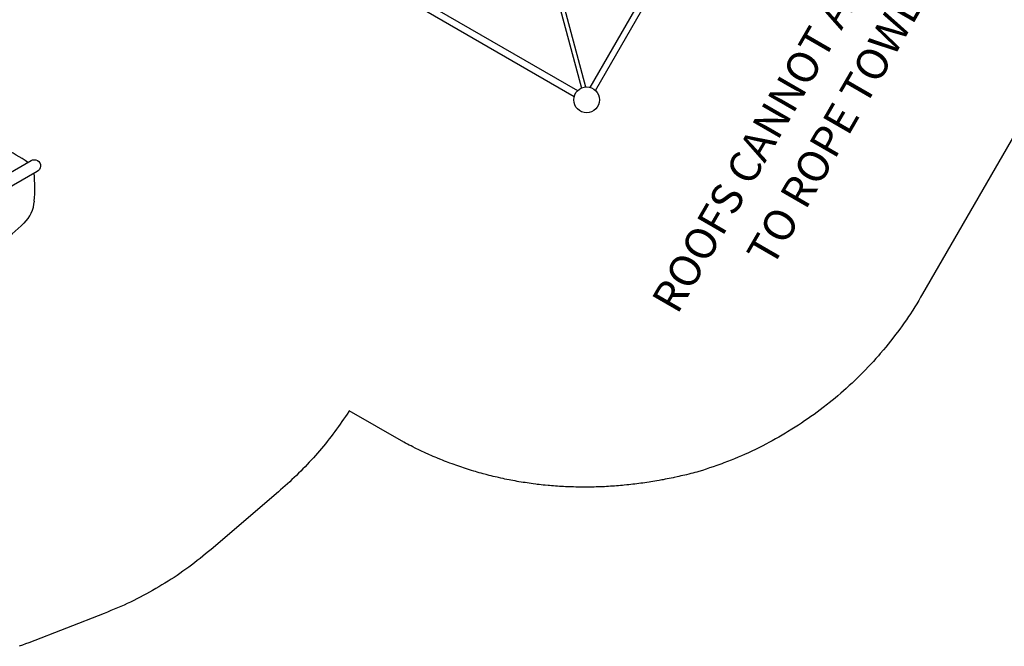
# Model space of a CAD drawing. Extents: x 4295 to 4972, y -5485 to -5009.
# Drawn here: x 4685 to 4876, y -5481 to -5360 of the extents above; entities that cross this region are included whole.
import ezdxf

# ---------------------------------------------------------------- set-up
doc = ezdxf.new("R2010")
doc.units = 0
doc.header["$MEASUREMENT"] = 0
for name, color, linetype in [('2D_ARCH_ENCL', 230, 'CONTINUOUS'), ('2D_BLK_ROPE', 250, 'CONTINUOUS'), ('2D_GALV', 143, 'CONTINUOUS'), ('2D_KBACCENT', 250, 'CONTINUOUS'), ('2D_KBPOST', 250, 'CONTINUOUS'), ('2D_NRG_ACCENT_CLR', 40, 'CONTINUOUS'), ('2D_NRG_PLASTIC_CLR', 1, 'CONTINUOUS'), ('MESSAGES', 142, 'CONTINUOUS'), ('PHASE-1', 6, 'CONTINUOUS')]:
    doc.layers.add(name, color=color, linetype=linetype)
doc.styles.add('ARIAL', font='arialbd.ttf')

# ---------------------------------------------------------------- blocks, each defined once
blk = doc.blocks.new('RSRTRK00')
at = {"layer": '2D_GALV'}
for p, q in [((18.62, -15.64), (17.16, -15.68)), ((17.16, -16.48), (18.62, -16.51)), ((19.55, -15.52), (18.62, -15.52)), ((18.62, -15.52), (18.62, -15.64)), ((18.62, -16.51), (18.62, -16.62)), ((18.62, -16.62), (19.54, -16.62)), ((21.95, -15.52), (22.89, -15.52)), ((22.89, -16.62), (21.97, -16.62)), ((22.89, -15.52), (22.89, -15.64)), ((22.89, -15.64), (24.35, -15.68)), ((24.35, -16.48), (22.89, -16.51)), ((22.89, -16.51), (22.89, -16.62)), ((18.62, -36.63), (17.16, -36.66)), ((17.16, -37.47), (18.62, -37.49)), ((19.55, -36.5), (18.62, -36.5)), ((18.62, -36.5), (18.62, -36.63)), ((18.62, -37.49), (18.62, -37.61)), ((18.62, -37.61), (19.54, -37.61)), ((21.95, -36.5), (22.89, -36.5)), ((22.89, -37.61), (21.97, -37.61)), ((22.89, -36.5), (22.89, -36.63)), ((22.89, -36.63), (24.35, -36.66)), ((24.35, -37.47), (22.89, -37.49)), ((22.89, -37.49), (22.89, -37.61)), ((18.62, -57.62, -0.18), (17.16, -57.65, -0.18)), ((17.16, -58.46, -0.18), (18.62, -58.48, -0.18)), ((19.56, -57.49, -0.18), (18.62, -57.49, -0.18)), ((18.62, -57.49, -0.18), (18.62, -57.62, -0.18)), ((18.62, -58.48, -0.18), (18.62, -58.6, -0.18)), ((18.62, -58.6, -0.18), (19.55, -58.6, -0.18)), ((21.96, -57.49, -0.18), (22.9, -57.49, -0.18)), ((22.9, -58.6, -0.18), (21.97, -58.6, -0.18)), ((22.9, -57.49, -0.18), (22.9, -57.62, -0.18)), ((22.9, -57.62, -0.18), (24.36, -57.65, -0.18)), ((24.36, -58.46, -0.18), (22.9, -58.48, -0.18)), ((22.9, -58.48, -0.18), (22.9, -58.6, -0.18)), ((18.62, -78.6), (17.16, -78.63)), ((17.16, -79.44), (18.62, -79.46)), ((19.55, -78.47), (18.62, -78.47)), ((18.62, -78.47), (18.62, -78.6)), ((18.62, -79.46), (18.62, -79.58)), ((18.62, -79.58), (19.54, -79.58)), ((21.95, -78.47), (22.89, -78.47)), ((22.89, -79.58), (21.97, -79.58)), ((22.89, -78.47), (22.89, -78.6)), ((22.89, -78.6), (24.35, -78.63)), ((24.35, -79.44), (22.89, -79.46)), ((22.89, -79.46), (22.89, -79.58)), ((18.62, -99.58), (17.16, -99.62)), ((17.16, -100.42), (18.62, -100.45)), ((19.55, -99.45), (18.62, -99.45)), ((18.62, -99.45), (18.62, -99.58)), ((18.62, -100.45), (18.62, -100.56)), ((18.62, -100.56), (19.54, -100.56)), ((21.95, -99.45), (22.89, -99.45)), ((22.89, -100.56), (21.97, -100.56)), ((22.89, -99.45), (22.89, -99.58)), ((22.89, -99.58), (24.35, -99.62)), ((24.35, -100.42), (22.89, -100.45)), ((22.89, -100.45), (22.89, -100.56))]:
    blk.add_line(p, q, dxfattribs=at)
for points in [[(17, -15.81), (17, -16.34, 0.433658), (17.16, -16.48, 4.214223)], [(24.51, -15.81), (24.51, -16.34, -0.433658), (24.35, -16.48, -4.214223)], [(17, -36.79), (17, -37.32, 0.433658), (17.16, -37.47, 4.214223)], [(24.51, -36.79), (24.51, -37.32, -0.433658), (24.35, -37.47, -4.214223)], [(17, -78.76), (17, -79.29, 0.433658), (17.16, -79.44, 4.214223)], [(24.51, -78.76), (24.51, -79.29, -0.433658), (24.35, -79.44, -4.214223)], [(17, -99.75), (17, -100.28, 0.433658), (17.16, -100.42, 4.214223)], [(24.51, -99.75), (24.51, -100.28, -0.433658), (24.35, -100.42, -4.214223)]]:
    blk.add_lwpolyline(points, format="xyb", dxfattribs=at)
at = {"layer": '2D_GALV', "elevation": -0.18}
for points in [[(17.01, -57.79), (17.01, -58.31, 0.433658), (17.16, -58.46, 4.214223)], [(24.51, -57.79), (24.51, -58.31, -0.433658), (24.36, -58.46, -4.214223)]]:
    blk.add_lwpolyline(points, format="xyb", dxfattribs=at)
at = {"layer": '2D_GALV'}
for centre, start, end in [((17.14, -15.82), 85.5779, 174.5464), ((24.36, -15.82), 5.4536, 94.4221), ((17.14, -36.81), 85.5779, 174.5464), ((24.36, -36.81), 5.4536, 94.4221), ((17.15, -57.8, -0.18), 85.5779, 174.5464), ((24.37, -57.8, -0.18), 5.4536, 94.4221), ((17.14, -78.78), 85.5779, 174.5464), ((24.36, -78.78), 5.4536, 94.4221), ((17.14, -99.76), 85.5779, 174.5464), ((24.36, -99.76), 5.4536, 94.4221)]:
    blk.add_arc(centre, 0.145, start, end, dxfattribs=at)
at = {"layer": '2D_NRG_ACCENT_CLR'}
for points in [[(38.99, 1.2), (2.5, 1.2), (2.5, -1.17), (19.58, -1.17), (19.58, -112.58)], [(38.99, 1.15), (38.99, -1.17), (21.95, -1.17), (21.95, -112.58)]]:
    blk.add_lwpolyline(points, dxfattribs=at)
blk.add_lwpolyline([(0.13, -112.59), (41.38, -112.57, -1.047322), (41.33, -114.97), (0.07, -114.96, -1.014253)], format="xyb", close=True, dxfattribs=at)
at = {"layer": '2D_NRG_PLASTIC_CLR'}
for centre in [(10.22, -109.41), (12.02, -109.41), (13.72, -109.41), (15.56, -109.41), (17.26, -109.41), (19.06, -109.41), (22.56, -109.41), (24.31, -109.41), (26.06, -109.41), (27.76, -109.41), (29.51, -109.41), (31.36, -109.41), (10.22, -111.2), (12.02, -111.2), (13.72, -111.2), (15.56, -111.2), (17.26, -111.2), (19.06, -111.2), (22.56, -111.2), (24.31, -111.2), (26.06, -111.2), (27.76, -111.2), (29.51, -111.2), (31.36, -111.2), (10.22, -116.45), (12.02, -116.45), (13.72, -116.45), (15.56, -116.45), (17.26, -116.45), (19.06, -116.45), (20.76, -116.45), (22.56, -116.45), (24.31, -116.45), (26.06, -116.45), (27.76, -116.45), (29.51, -116.45), (31.36, -116.45), (10.22, -118.15), (12.02, -118.15), (13.72, -118.15), (15.56, -118.15), (17.26, -118.15), (19.06, -118.15), (20.76, -118.15), (22.56, -118.15), (24.31, -118.15), (26.06, -118.15), (27.76, -118.15), (29.51, -118.15), (31.36, -118.15)]:
    blk.add_circle(centre, 0.535, dxfattribs=at)
for centre, radius, start, end in [((20.91, -164.71), 61.1, 91.2809, 103.0123), ((20.98, -160.17), 56.5, 76.4987, 89.0398), ((8.42, -110.66), 5.62, 103.0123, 143.5296), ((32.67, -111.48), 6.43, 33.856, 76.4987), ((30.02, -126.63), 32.48, 143.5296, 154.3434), ((6.24, -129.22), 38.26, 25.8047, 33.856), ((10.22, -112.85), 0.535, 30.3495, 149.7171), ((12.02, -112.85), 0.535, 30.4792, 149.5874), ((13.72, -112.85), 0.535, 30.602, 149.4645), ((15.56, -112.85), 0.535, 30.7356, 149.3309), ((17.26, -112.85), 0.535, 30.8588, 149.2077), ((19.06, -112.85), 0.535, 30.9892, 149.0773), ((22.56, -112.85), 0.535, 31.2435, 148.8231), ((24.31, -112.85), 0.535, 31.3709, 148.6957), ((26.06, -112.85), 0.535, 31.4984, 148.5681), ((27.76, -112.85), 0.535, 31.6226, 148.4439), ((29.51, -112.85), 0.535, 31.7505, 148.316), ((31.36, -112.85), 0.535, 31.8857, 148.1808), ((30.02, -100.92), 32.48, 205.6566, 216.4704), ((10.22, -114.75), 0.535, 203.8029, 336.175), ((12.02, -114.75), 0.535, 203.8436, 336.1343), ((13.72, -114.75), 0.535, 203.8821, 336.0958), ((15.56, -114.75), 0.535, 203.9238, 336.0541), ((17.26, -114.75), 0.535, 203.9623, 336.0156), ((19.06, -114.75), 0.535, 204.003, 335.9749), ((20.76, -114.75), 0.535, 204.0415, 335.9363), ((22.56, -114.75), 0.535, 204.0823, 335.8956), ((24.31, -114.75), 0.535, 204.1219, 335.856), ((26.06, -114.75), 0.535, 204.1616, 335.8163), ((27.76, -114.75), 0.535, 204.2001, 335.7778), ((29.51, -114.75), 0.535, 204.2398, 335.7381), ((31.36, -114.75), 0.535, 204.2817, 335.6962), ((6.24, -98.33), 38.26, 326.144, 334.1953), ((32.67, -116.07), 6.43, 283.5013, 326.144), ((8.42, -116.89), 5.62, 216.4704, 256.9877), ((20.38, -65.86), 58.04, 256.8329, 271.532), ((20.98, -67.37), 56.5, 270.9602, 283.5013)]:
    blk.add_arc(centre, radius, start, end, dxfattribs=at)
blk = doc.blocks.new('KBROPT00')
at = {"layer": '2D_ARCH_ENCL'}
for points in [[(45.56, 0.51), (2.44, 0.51)], [(45.6, -0.67), (2.4, -0.67)]]:
    blk.add_lwpolyline(points, dxfattribs=at)
at = {"layer": '2D_BLK_ROPE'}
for points in [[(45.95, -1.43), (1.48, -45.99)], [(2.03, -1.46), (46.55, -45.97)], [(1.5, -1.99), (46.01, -46.5)], [(46.55, -2.03), (2.03, -46.55)]]:
    blk.add_lwpolyline(points, dxfattribs=at)
at = {"layer": '2D_KBACCENT'}
for points in [[(-0.62, -2.42), (-0.62, -45.58)], [(0.67, -2.4), (0.67, -45.6)], [(47.21, -2.37), (47.21, -45.63)], [(48.66, -2.41), (48.66, -45.59)], [(2.42, -47.39), (45.58, -47.39)], [(2.43, -48.56), (45.57, -48.56)]]:
    blk.add_lwpolyline(points, dxfattribs=at)
at = {"layer": '2D_KBPOST'}
for centre in [(0, 0), (48, 0), (0, -48), (48, -48)]:
    blk.add_circle(centre, 2.49, dxfattribs=at)
at = {"layer": 'MESSAGES', "color": 92}
blk.add_line((52.76, -24.2), (91.28, -24.2), dxfattribs=at)
at = {"layer": 'MESSAGES', "style": 'ARIAL'}
blk.add_text('92 - 96', height=8, dxfattribs=at).set_placement((55.42, -22.25))
at = {"layer": 'MESSAGES', "color": 92, "style": 'ARIAL'}
blk.add_text('96 SM', height=8, dxfattribs=at).set_placement((55.09, -33.5))
at = {"layer": 'MESSAGES', "color": 1, "style": 'ARIAL'}
for s, p in [('ROOFS CANNOT ATTACH ', (-27.29, -84)), ('TO ROPE TOWER', (-10.24, -95.37))]:
    blk.add_text(s, height=6, dxfattribs=at).set_placement(p)

msp = doc.modelspace()

# ---------------------------------------------------------------- linework, layer by layer
at = {"layer": 'PHASE-1'}
msp.add_lwpolyline([(4884.09, -5370.96), (4860.06, -5412.51), (4859.69, -5413.14), (4859.31, -5413.77), (4858.92, -5414.4), (4858.54, -5415.02), (4858.15, -5415.64), (4857.58, -5416.52), (4857.35, -5416.88), (4856.93, -5417.48), (4856.52, -5418.09), (4856.09, -5418.69), (4855.66, -5419.28), (4855.22, -5419.87), (4854.85, -5420.36), (4854.33, -5421.04), (4853.88, -5421.62), (4853.42, -5422.19), (4852.95, -5422.76), (4852.48, -5423.32), (4851.89, -5424.02), (4851.53, -5424.44), (4851.04, -5424.99), (4850.55, -5425.53), (4850.05, -5426.07), (4849.55, -5426.61), (4849.04, -5427.14), (4848.7, -5427.49), (4848.01, -5428.18), (4847.49, -5428.7), (4846.96, -5429.21), (4846.43, -5429.72), (4845.89, -5430.22), (4845.3, -5430.75), (4844.8, -5431.2), (4844.24, -5431.68), (4843.69, -5432.16), (4843.13, -5432.63), (4842.56, -5433.1), (4841.99, -5433.56), (4841.7, -5433.79), (4840.83, -5434.47), (4840.25, -5434.91), (4839.66, -5435.35), (4839.07, -5435.79), (4838.47, -5436.21), (4837.92, -5436.6), (4837.26, -5437.05), (4836.65, -5437.46), (4836.04, -5437.87), (4835.42, -5438.26), (4834.8, -5438.65), (4833.97, -5439.17), (4833.55, -5439.42), (4832.91, -5439.79), (4832.28, -5440.16), (4831.64, -5440.52), (4831, -5440.88), (4830.35, -5441.22), (4829.86, -5441.48), (4829.04, -5441.9), (4828.39, -5442.23), (4827.73, -5442.55), (4827.07, -5442.87), (4826.4, -5443.18), (4825.62, -5443.53), (4825.06, -5443.78), (4824.38, -5444.07), (4823.71, -5444.35), (4823.03, -5444.63), (4822.34, -5444.9), (4821.66, -5445.16), (4821.26, -5445.31), (4820.28, -5445.66), (4819.58, -5445.9), (4818.89, -5446.13), (4818.19, -5446.36), (4817.49, -5446.59), (4816.79, -5446.81), (4816.41, -5446.91), (4816.03, -5447.01), (4815.65, -5447.11), (4815.26, -5447.21), (4814.88, -5447.31), (4814.42, -5447.42), (4814.12, -5447.49), (4813.73, -5447.58), (4813.35, -5447.67), (4812.96, -5447.76), (4812.58, -5447.85), (4812.03, -5447.96), (4811.81, -5448.01), (4811.42, -5448.09), (4811.04, -5448.17), (4810.65, -5448.25), (4810.26, -5448.32), (4809.88, -5448.4), (4809.63, -5448.44), (4809.1, -5448.54), (4808.71, -5448.6), (4808.32, -5448.67), (4807.93, -5448.74), (4807.54, -5448.8), (4807.22, -5448.85), (4806.77, -5448.92), (4806.38, -5448.98), (4805.99, -5449.03), (4805.59, -5449.09), (4805.2, -5449.14), (4804.8, -5449.19), (4804.42, -5449.24), (4804.03, -5449.28), (4803.64, -5449.33), (4803.25, -5449.37), (4802.85, -5449.41), (4802.36, -5449.46), (4802.07, -5449.49), (4801.68, -5449.52), (4801.28, -5449.56), (4800.89, -5449.59), (4800.5, -5449.62), (4799.93, -5449.66), (4799.71, -5449.67), (4799.32, -5449.7), (4798.92, -5449.72), (4798.53, -5449.74), (4798.14, -5449.76), (4797.74, -5449.77), (4797.48, -5449.78), (4796.96, -5449.8), (4796.56, -5449.81), (4796.17, -5449.82), (4795.77, -5449.82), (4795.38, -5449.83), (4795.03, -5449.83), (4794.59, -5449.83), (4794.2, -5449.83), (4793.8, -5449.83), (4793.41, -5449.82), (4793.01, -5449.81), (4792.59, -5449.8), (4792.23, -5449.79), (4791.83, -5449.78), (4791.44, -5449.76), (4791.04, -5449.75), (4790.65, -5449.73), (4790.14, -5449.7), (4789.86, -5449.68), (4789.47, -5449.65), (4789.08, -5449.63), (4788.68, -5449.6), (4788.29, -5449.57), (4787.9, -5449.53), (4787.7, -5449.51), (4787.11, -5449.46), (4786.72, -5449.42), (4786.33, -5449.38), (4785.94, -5449.33), (4785.55, -5449.29), (4785.27, -5449.25), (4784.76, -5449.19), (4784.37, -5449.13), (4783.98, -5449.08), (4783.59, -5449.02), (4783.2, -5448.96), (4782.84, -5448.91), (4782.42, -5448.84), (4782.03, -5448.78), (4781.65, -5448.71), (4781.26, -5448.64), (4780.87, -5448.57), (4780.43, -5448.49), (4780.1, -5448.42), (4779.71, -5448.34), (4779.32, -5448.26), (4778.94, -5448.18), (4778.55, -5448.1), (4778.04, -5447.99), (4777.78, -5447.93), (4777.4, -5447.84), (4777.02, -5447.75), (4776.63, -5447.65), (4776.25, -5447.56), (4775.87, -5447.46), (4775.66, -5447.4), (4775.11, -5447.26), (4774.73, -5447.15), (4774.35, -5447.04), (4773.97, -5446.94), (4773.59, -5446.83), (4773.31, -5446.74), (4772.83, -5446.6), (4772.46, -5446.48), (4772.08, -5446.36), (4771.71, -5446.24), (4771.33, -5446.12), (4770.97, -5446), (4770.58, -5445.87), (4770.21, -5445.74), (4769.84, -5445.61), (4769.47, -5445.48), (4769.1, -5445.34), (4768.67, -5445.18), (4768.36, -5445.07), (4767.99, -5444.93), (4767.62, -5444.78), (4767.26, -5444.64), (4766.89, -5444.49), (4766.39, -5444.29), (4766.16, -5444.19), (4765.8, -5444.04), (4765.43, -5443.89), (4765.07, -5443.73), (4764.71, -5443.57), (4764.35, -5443.41), (4764.14, -5443.32), (4763.63, -5443.09), (4763.28, -5442.92), (4762.92, -5442.75), (4762.56, -5442.58), (4762.21, -5442.41), (4761.93, -5442.27), (4761.5, -5442.06), (4761.15, -5441.88), (4760.8, -5441.7), (4760.45, -5441.52), (4760.1, -5441.34), (4759.75, -5441.15), (4749.18, -5435.1), (4749.12, -5435.21), (4748.79, -5435.7), (4748.46, -5436.19), (4748.12, -5436.68), (4747.79, -5437.17), (4747.45, -5437.66), (4747.11, -5438.14), (4746.76, -5438.62), (4746.41, -5439.1), (4746.06, -5439.58), (4745.7, -5440.05), (4745.33, -5440.51), (4744.96, -5440.98), (4744.59, -5441.44), (4744.21, -5441.9), (4743.83, -5442.35), (4743.45, -5442.8), (4743.06, -5443.25), (4742.67, -5443.7), (4742.28, -5444.14), (4741.88, -5444.58), (4741.48, -5445.01), (4741.08, -5445.45), (4740.67, -5445.88), (4740.26, -5446.3), (4739.84, -5446.73), (4739.42, -5447.14), (4739, -5447.56), (4738.57, -5447.97), (4738.14, -5448.38), (4737.71, -5448.78), (4737.27, -5449.18), (4736.83, -5449.57), (4736.39, -5449.97), (4735.94, -5450.36), (4735.5, -5450.75), (4722.51, -5461.86), (4721.97, -5462.29), (4721.44, -5462.73), (4720.9, -5463.17), (4720.36, -5463.6), (4719.82, -5464.03), (4719.28, -5464.46), (4718.73, -5464.87), (4718.17, -5465.29), (4717.61, -5465.69), (4717.05, -5466.09), (4716.48, -5466.49), (4715.91, -5466.87), (4715.33, -5467.26), (4714.75, -5467.63), (4714.17, -5468), (4713.58, -5468.37), (4712.99, -5468.73), (4712.4, -5469.08), (4711.8, -5469.43), (4711.2, -5469.78), (4710.6, -5470.12), (4709.99, -5470.45), (4709.38, -5470.78), (4708.77, -5471.1), (4708.15, -5471.41), (4707.54, -5471.72), (4706.91, -5472.02), (4706.29, -5472.32), (4705.66, -5472.6), (4705.03, -5472.88), (4704.39, -5473.16), (4703.76, -5473.43), (4703.12, -5473.69), (4702.48, -5473.96), (4701.84, -5474.22), (4687.26, -5479.89), (4686.64, -5480.12), (4686.03, -5480.35), (4685.41, -5480.57)], dxfattribs=at)

# ---------------------------------------------------------------- block references
for name, p, rotation in [('KBROPT00', (4753.54, -5351.01, 96), 59.99999999999999), ('RSRTRK00', (4595.58, -5309.96), 29.99995454031222)]:
    msp.add_blockref(name, p, dxfattribs=dict(at, rotation=rotation))

doc.saveas('drawing.dxf')
